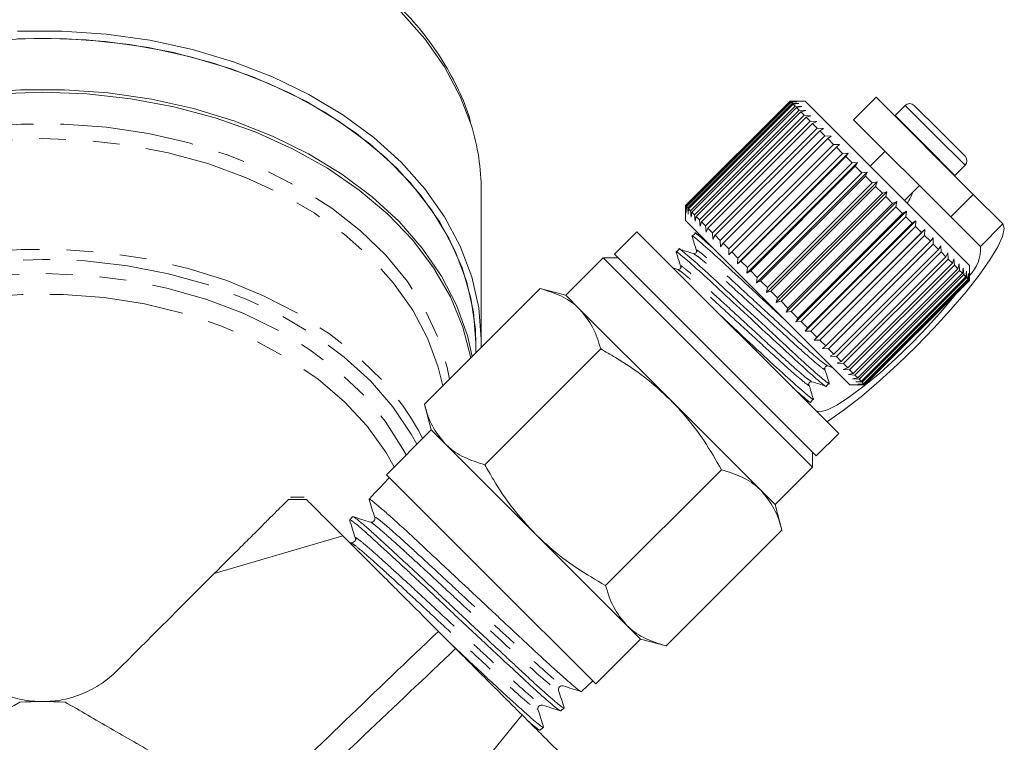
# Model space of a CAD drawing. Units: millimetres. Extents: x -104 to 585, y -56 to 350.
# Drawn here: x 165 to 212, y 228 to 262 of the extents above; entities that cross this region are included whole.
import ezdxf

# ---------------------------------------------------------------- set-up
doc = ezdxf.new("R2010")
doc.units = ezdxf.units.MM
doc.linetypes.add('PHANTOM', pattern=[12.7, 6.35, -1.27, 1.27, -1.27, 1.27, -1.27])

msp = doc.modelspace()

# ---------------------------------------------------------------- linework, layer by layer
at = {"color": 7, "linetype": 'Continuous', "lineweight": 15}
for p, q in [((196.634, 253.189), (201.584, 258.139)), ((201.587, 258.136), (196.637, 253.186)), ((196.661, 253.162), (201.611, 258.111)), ((201.633, 258.09), (196.683, 253.14)), ((196.744, 253.079), (201.694, 258.029)), ((201.733, 257.989), (196.784, 253.039)), ((201.584, 258.139), (201.867, 258.138)), ((201.867, 258.138), (201.587, 258.136)), ((201.611, 258.111), (201.587, 258.136)), ((202.291, 258.139), (201.588, 258.139)), ((201.611, 258.111), (201.903, 258.103)), ((201.903, 258.103), (201.633, 258.09)), ((201.694, 258.029), (201.633, 258.09)), ((201.694, 258.029), (201.991, 258.014)), ((201.991, 258.014), (201.733, 257.989)), ((201.83, 257.893), (201.733, 257.989)), ((210.069, 250.361), (202.291, 258.139)), ((205.649, 258.316), (204.589, 257.255)), ((210.246, 253.719), (205.649, 258.316)), ((196.88, 252.943), (201.83, 257.893)), ((201.887, 257.835), (196.938, 252.885)), ((197.069, 252.754), (202.018, 257.704)), ((202.093, 257.63), (197.143, 252.68)), ((201.83, 257.893), (202.132, 257.874)), ((202.132, 257.874), (201.887, 257.835)), ((202.018, 257.704), (201.887, 257.835)), ((202.018, 257.704), (202.322, 257.683)), ((202.322, 257.683), (202.093, 257.63)), ((202.256, 257.466), (202.093, 257.63)), ((207.028, 257.927), (206.547, 257.446)), ((207.453, 257.927), (208.643, 256.736)), ((197.307, 252.516), (202.256, 257.466)), ((202.347, 257.376), (197.397, 252.426)), ((197.591, 252.232), (202.541, 257.181)), ((202.646, 257.076), (197.696, 252.127)), ((202.256, 257.466), (202.56, 257.445)), ((202.56, 257.445), (202.347, 257.376)), ((202.541, 257.181), (202.347, 257.376)), ((202.541, 257.181), (202.842, 257.163)), ((202.842, 257.163), (202.646, 257.076)), ((202.868, 256.854), (202.646, 257.076)), ((209.185, 252.659), (204.589, 257.255)), ((206.547, 257.446), (206.534, 257.431)), ((197.919, 251.904), (202.868, 256.854)), ((202.987, 256.735), (198.037, 251.786)), ((202.868, 256.854), (203.165, 256.84)), ((203.165, 256.84), (202.987, 256.735)), ((203.234, 256.488), (202.987, 256.735)), ((208.643, 256.736), (209.857, 255.523)), ((198.285, 251.538), (203.234, 256.488)), ((203.365, 256.358), (198.415, 251.408)), ((198.684, 251.139), (203.634, 256.088)), ((203.234, 256.488), (203.525, 256.48)), ((203.525, 256.48), (203.365, 256.358)), ((203.634, 256.088), (203.365, 256.358)), ((203.634, 256.088), (203.916, 256.089)), ((203.916, 256.089), (203.775, 255.948)), ((203.775, 255.948), (198.825, 250.998)), ((199.102, 250.438), (204.334, 255.671)), ((199.113, 250.71), (204.063, 255.66)), ((204.063, 255.66), (203.775, 255.948)), ((204.063, 255.66), (204.334, 255.671)), ((204.334, 255.671), (204.212, 255.511)), ((206.074, 255.77), (205.367, 255.063)), ((204.212, 255.511), (199.262, 250.561)), ((199.541, 249.999), (204.774, 255.231)), ((199.564, 250.259), (204.514, 255.209)), ((204.514, 255.209), (204.212, 255.511)), ((204.514, 255.209), (204.774, 255.231)), ((204.774, 255.231), (204.669, 255.053)), ((204.669, 255.053), (199.72, 250.103)), ((199.996, 249.544), (205.229, 254.776)), ((200.033, 249.79), (204.982, 254.74)), ((204.982, 254.74), (204.669, 255.053)), ((204.982, 254.74), (205.229, 254.776)), ((205.229, 254.776), (205.142, 254.58)), ((209.376, 254.617), (209.857, 255.098)), ((205.142, 254.58), (200.192, 249.631)), ((200.461, 249.079), (205.694, 254.312)), ((200.512, 249.311), (205.462, 254.261)), ((205.462, 254.261), (205.142, 254.58)), ((205.462, 254.261), (205.694, 254.312)), ((205.694, 254.312), (205.624, 254.099)), ((209.361, 254.604), (209.376, 254.617)), ((186.978, 246.79), (186.978, 253.886)), ((205.624, 254.099), (200.674, 249.149)), ((200.929, 248.611), (206.162, 253.843)), ((200.996, 248.827), (205.946, 253.776)), ((205.946, 253.776), (205.624, 254.099)), ((205.946, 253.776), (206.162, 253.843)), ((206.162, 253.843), (206.108, 253.614)), ((206.993, 253.437), (207.7, 254.144)), ((206.108, 253.614), (201.159, 248.664)), ((201.395, 248.145), (206.628, 253.378)), ((201.479, 248.344), (206.429, 253.294)), ((206.429, 253.294), (206.108, 253.614)), ((206.429, 253.294), (206.628, 253.378)), ((206.628, 253.378), (206.589, 253.133)), ((209.185, 252.659), (210.246, 253.719)), ((211.641, 252.324), (210.246, 253.719)), ((196.635, 252.906), (196.634, 253.189)), ((196.634, 253.184), (196.634, 252.482)), ((196.637, 253.186), (196.635, 252.906)), ((196.661, 253.162), (196.637, 253.186)), ((196.67, 252.87), (196.661, 253.162)), ((196.683, 253.14), (196.67, 252.87)), ((196.744, 253.079), (196.683, 253.14)), ((196.759, 252.782), (196.744, 253.079)), ((196.784, 253.039), (196.759, 252.782)), ((196.88, 252.943), (196.784, 253.039)), ((196.899, 252.641), (196.88, 252.943)), ((196.938, 252.885), (196.899, 252.641)), ((197.069, 252.754), (196.938, 252.885)), ((206.589, 253.133), (201.639, 248.184)), ((201.852, 247.688), (207.085, 252.921)), ((201.954, 247.869), (206.903, 252.819)), ((206.903, 252.819), (206.589, 253.133)), ((206.903, 252.819), (207.085, 252.921)), ((207.085, 252.921), (207.06, 252.663)), ((204.412, 244.704), (196.634, 252.482)), ((197.089, 252.451), (197.069, 252.754)), ((197.143, 252.68), (197.089, 252.451)), ((197.307, 252.516), (197.143, 252.68)), ((197.327, 252.213), (197.307, 252.516)), ((197.397, 252.426), (197.327, 252.213)), ((197.591, 252.232), (197.397, 252.426)), ((207.06, 252.663), (202.11, 247.713)), ((202.295, 247.245), (207.527, 252.478)), ((202.415, 247.408), (207.364, 252.358)), ((207.364, 252.358), (207.06, 252.663)), ((207.364, 252.358), (207.527, 252.478)), ((207.527, 252.478), (207.514, 252.208)), ((210.58, 251.263), (209.185, 252.659)), ((194.336, 251.952), (193.275, 250.891)), ((194.336, 251.952), (203.882, 242.406)), ((197.303, 251.813), (197.086, 251.881)), ((197.61, 251.931), (197.591, 252.232)), ((197.696, 252.127), (197.61, 251.931)), ((197.919, 251.904), (197.696, 252.127)), ((197.933, 251.608), (197.919, 251.904)), ((207.514, 252.208), (202.565, 247.258)), ((202.717, 246.823), (207.949, 252.056)), ((202.855, 246.968), (207.805, 251.918)), ((207.805, 251.918), (207.514, 252.208)), ((207.805, 251.918), (207.949, 252.056)), ((207.949, 252.056), (207.947, 251.775)), ((197.088, 251.876), (196.951, 251.739)), ((198.037, 251.786), (197.933, 251.608)), ((198.285, 251.538), (198.037, 251.786)), ((198.292, 251.248), (198.285, 251.538)), ((207.947, 251.775), (202.997, 246.826)), ((203.27, 246.553), (208.22, 251.503)), ((208.22, 251.503), (207.947, 251.775)), ((208.22, 251.503), (208.346, 251.659)), ((208.346, 251.659), (208.352, 251.37)), ((196.34, 251.128), (196.203, 250.991)), ((198.415, 251.408), (198.292, 251.248)), ((198.684, 251.139), (198.415, 251.408)), ((198.684, 250.856), (198.684, 251.139)), ((198.825, 250.998), (198.684, 250.856)), ((199.113, 250.71), (198.825, 250.998)), ((208.352, 251.37), (203.402, 246.421)), ((203.654, 246.169), (208.604, 251.119)), ((208.724, 250.998), (203.775, 246.048)), ((208.604, 251.119), (208.352, 251.37)), ((208.604, 251.119), (208.711, 251.294)), ((208.711, 251.294), (208.724, 250.998)), ((208.951, 250.771), (208.724, 250.998)), ((208.951, 250.771), (209.041, 250.964)), ((209.041, 250.964), (209.059, 250.664)), ((192.745, 250.714), (190.977, 248.946)), ((193.452, 250.714), (192.745, 250.714)), ((192.745, 250.714), (202.644, 240.815)), ((193.275, 250.891), (202.821, 241.345)), ((199.102, 250.438), (199.113, 250.71)), ((199.262, 250.561), (199.102, 250.438)), ((199.564, 250.259), (199.262, 250.561)), ((204.001, 245.822), (208.951, 250.771)), ((209.059, 250.664), (204.109, 245.714)), ((209.258, 250.465), (209.059, 250.664)), ((209.258, 250.465), (209.33, 250.675)), ((209.33, 250.675), (209.351, 250.372)), ((196.272, 250.17), (196.047, 250.241)), ((199.541, 249.999), (199.564, 250.259)), ((199.72, 250.103), (199.541, 249.999)), ((200.033, 249.79), (199.72, 250.103)), ((204.308, 245.515), (209.258, 250.465)), ((209.351, 250.372), (204.401, 245.422)), ((204.57, 245.253), (209.52, 250.203)), ((209.597, 250.125), (204.647, 245.176)), ((209.52, 250.203), (209.351, 250.372)), ((209.52, 250.203), (209.576, 250.429)), ((209.576, 250.429), (209.597, 250.125)), ((209.734, 249.989), (209.597, 250.125)), ((209.734, 249.989), (209.775, 250.231)), ((209.775, 250.231), (209.794, 249.928)), ((209.897, 249.826), (209.924, 250.082)), ((209.924, 250.082), (209.939, 249.783)), ((210.069, 249.654), (210.069, 250.361)), ((199.996, 249.544), (200.033, 249.79)), ((200.192, 249.631), (199.996, 249.544)), ((200.512, 249.311), (200.192, 249.631)), ((204.784, 245.039), (209.734, 249.989)), ((209.794, 249.928), (204.844, 244.979)), ((204.947, 244.876), (209.897, 249.826)), ((209.939, 249.783), (204.99, 244.833)), ((205.057, 244.766), (210.007, 249.716)), ((210.031, 249.691), (205.081, 244.742)), ((205.112, 244.711), (210.062, 249.661)), ((210.068, 249.654), (205.118, 244.705)), ((205.119, 244.704), (210.069, 249.654)), ((209.897, 249.826), (209.794, 249.928)), ((210.007, 249.716), (209.939, 249.783)), ((210.007, 249.716), (210.021, 249.984)), ((210.021, 249.984), (210.031, 249.691)), ((210.062, 249.661), (210.031, 249.691)), ((210.062, 249.661), (210.066, 249.939)), ((210.066, 249.939), (210.068, 249.654)), ((210.069, 249.654), (210.068, 249.654)), ((184.289, 243.79), (189.769, 249.27)), ((190.977, 248.946), (189.769, 249.27)), ((200.461, 249.079), (200.512, 249.311)), ((200.674, 249.149), (200.461, 249.079)), ((200.996, 248.827), (200.674, 249.149)), ((191.64, 248.283), (190.977, 248.946)), ((200.929, 248.611), (200.996, 248.827)), ((201.159, 248.664), (200.929, 248.611)), ((201.479, 248.344), (201.159, 248.664)), ((195.927, 243.997), (191.64, 248.283)), ((201.395, 248.145), (201.479, 248.344)), ((201.639, 248.184), (201.395, 248.145)), ((201.954, 247.869), (201.639, 248.184)), ((201.852, 247.688), (201.954, 247.869)), ((202.11, 247.713), (201.852, 247.688)), ((202.415, 247.408), (202.11, 247.713)), ((202.295, 247.245), (202.415, 247.408)), ((202.565, 247.258), (202.295, 247.245)), ((202.855, 246.968), (202.565, 247.258)), ((202.717, 246.823), (202.855, 246.968)), ((202.997, 246.826), (202.717, 246.823)), ((203.27, 246.553), (202.997, 246.826)), ((186.728, 246.229), (186.728, 246.613)), ((187.147, 240.933), (192.627, 246.412)), ((203.113, 246.427), (203.27, 246.553)), ((203.402, 246.421), (203.113, 246.427)), ((203.654, 246.169), (203.402, 246.421)), ((203.479, 246.061), (203.654, 246.169)), ((203.775, 246.048), (203.479, 246.061)), ((204.001, 245.822), (203.775, 246.048)), ((203.363, 245.605), (203.579, 245.537)), ((203.808, 245.732), (204.001, 245.822)), ((204.109, 245.714), (203.808, 245.732)), ((204.098, 245.442), (204.308, 245.515)), ((204.401, 245.422), (204.098, 245.442)), ((204.308, 245.515), (204.109, 245.714)), ((204.57, 245.253), (204.401, 245.422)), ((204.344, 245.197), (204.57, 245.253)), ((204.647, 245.176), (204.344, 245.197)), ((204.542, 244.998), (204.784, 245.039)), ((204.844, 244.979), (204.542, 244.998)), ((204.784, 245.039), (204.647, 245.176)), ((204.947, 244.876), (204.844, 244.979)), ((203.295, 244.647), (203.432, 244.784)), ((204.412, 244.704), (205.119, 244.704)), ((204.691, 244.849), (204.947, 244.876)), ((204.99, 244.833), (204.691, 244.849)), ((204.789, 244.751), (205.057, 244.766)), ((205.081, 244.742), (204.789, 244.751)), ((204.833, 244.707), (205.112, 244.711)), ((205.118, 244.705), (204.833, 244.707)), ((205.057, 244.766), (204.99, 244.833)), ((205.112, 244.711), (205.081, 244.742)), ((205.119, 244.704), (205.118, 244.705)), ((200.213, 239.71), (195.927, 243.997)), ((202.546, 243.899), (202.683, 244.036)), ((184.289, 243.79), (184.613, 242.583)), ((202.323, 243.965), (202.533, 243.899)), ((184.613, 242.583), (182.492, 240.461)), ((185.276, 241.919), (184.613, 242.583)), ((202.821, 241.345), (203.882, 242.406)), ((189.563, 237.633), (185.276, 241.919)), ((202.644, 240.815), (202.644, 241.522)), ((200.876, 239.047), (202.644, 240.815)), ((182.589, 240.276), (182.178, 239.837)), ((182.492, 240.461), (187.441, 235.511)), ((182.632, 240.321), (182.589, 240.276)), ((192.863, 235.217), (198.342, 240.697)), ((178.608, 239.401), (177.957, 239.401)), ((181.817, 239.453), (181.677, 239.303)), ((200.876, 239.047), (200.213, 239.71)), ((201.2, 237.839), (200.876, 239.047)), ((180.899, 238.474), (180.759, 238.324)), ((174.358, 235.785), (180.429, 237.574)), ((193.849, 233.346), (189.563, 237.633)), ((195.72, 232.359), (201.2, 237.839)), ((187.441, 235.511), (192.391, 230.562)), ((194.513, 232.683), (193.849, 233.346)), ((184.957, 233.046), (185.769, 232.234)), ((192.391, 230.562), (194.513, 232.683)), ((194.513, 232.683), (195.72, 232.359)), ((191.719, 230.203), (192.251, 230.702)), ((191.716, 230.207), (191.712, 230.2)), ((182.354, 221.011), (188.909, 229.094)), ((189.63, 229.374), (189.625, 229.385)), ((190.744, 229.288), (190.894, 229.428)), ((189.768, 228.372), (189.917, 228.512))]:
    msp.add_line(p, q, dxfattribs=at)
at = {"color": 8, "linetype": 'PHANTOM', "lineweight": 0}
for p, q in [((207.028, 257.927), (208.429, 256.526)), ((206.547, 257.446), (207.948, 256.045)), ((208.429, 256.526), (209.857, 255.098)), ((207.948, 256.045), (209.376, 254.617)), ((211.641, 252.324), (210.58, 251.263)), ((178.722, 239.281), (177.861, 239.289))]:
    msp.add_line(p, q, dxfattribs=at)
at = {"color": 8, "linetype": 'PHANTOM', "lineweight": 0, "flags": 128}
for points in [[(186.503, 257.009), (185.99, 258.36), (185.249, 259.751), (184.312, 261.081), (183.19, 262.338), (181.894, 263.508), (180.437, 264.579), (178.834, 265.541), (177.102, 266.383), (175.258, 267.097), (173.321, 267.675), (171.312, 268.111), (169.251, 268.402), (167.159, 268.544), (165.057, 268.535), (162.967, 268.376), (160.91, 268.069), (158.909, 267.615), (156.982, 267.021), (155.15, 266.292), (153.432, 265.436), (151.845, 264.462), (150.406, 263.378)], [(146.973, 244.985), (147.083, 245.539), (147.509, 246.939), (148.14, 248.3), (148.969, 249.608), (149.985, 250.847), (151.179, 252.004), (152.537, 253.067), (154.045, 254.024), (155.685, 254.864), (157.44, 255.579), (159.292, 256.161), (161.219, 256.603), (163.201, 256.9), (165.215, 257.049), (167.241, 257.049), (169.256, 256.9), (171.238, 256.603), (173.165, 256.161), (175.016, 255.579), (176.772, 254.864), (178.412, 254.024), (179.92, 253.067), (181.278, 252.004), (182.471, 250.847), (183.488, 249.608), (184.316, 248.3), (184.947, 246.939), (185.374, 245.539), (185.484, 244.985)], [(185.157, 244.658), (184.947, 245.54), (184.444, 246.918), (183.738, 248.251), (182.837, 249.524), (181.753, 250.723), (180.496, 251.835), (179.08, 252.846), (177.521, 253.747), (175.838, 254.527), (174.047, 255.178), (172.17, 255.691), (170.226, 256.062), (168.238, 256.286), (166.228, 256.361), (164.218, 256.286), (162.23, 256.062), (160.287, 255.691), (158.41, 255.178), (156.619, 254.527), (154.935, 253.747), (153.377, 252.846), (151.961, 251.835), (150.704, 250.723), (149.619, 249.524), (148.719, 248.251), (148.013, 246.918), (147.509, 245.54), (147.299, 244.658)], [(149.225, 243.777), (150.143, 244.907), (151.315, 246.063), (152.654, 247.126), (154.143, 248.083), (155.766, 248.924), (157.505, 249.64), (159.341, 250.222), (161.253, 250.664), (163.221, 250.962), (165.222, 251.112), (167.234, 251.112), (169.235, 250.962), (171.203, 250.664), (173.116, 250.222), (174.952, 249.64), (176.691, 248.924), (178.314, 248.083), (179.803, 247.126), (181.141, 246.063), (182.314, 244.907), (183.251, 243.749)], [(183.93, 241.9), (183.665, 242.382), (182.797, 243.674), (181.739, 244.893), (180.501, 246.025), (179.1, 247.056), (177.55, 247.976), (175.869, 248.772), (174.078, 249.437), (172.196, 249.962), (170.245, 250.341), (168.248, 250.571), (166.228, 250.648), (164.208, 250.571), (162.211, 250.341), (160.261, 249.962), (158.379, 249.437), (156.587, 248.772), (154.907, 247.976), (153.357, 247.056), (151.955, 246.025), (150.718, 244.893), (149.659, 243.674), (148.791, 242.382), (148.526, 241.9)], [(149.032, 241.394), (149.195, 241.707), (150.013, 242.995), (151.024, 244.211), (152.217, 245.342), (153.578, 246.375), (155.09, 247.296), (156.735, 248.095), (158.494, 248.762), (160.345, 249.289), (162.266, 249.671), (164.235, 249.901), (166.228, 249.978), (168.221, 249.901), (170.19, 249.671), (172.112, 249.289), (173.963, 248.762), (175.722, 248.095), (177.367, 247.296), (178.879, 246.375), (180.24, 245.342), (181.433, 244.211), (182.444, 242.995), (183.261, 241.707), (183.425, 241.394)], [(182.866, 240.835), (182.473, 241.52), (181.589, 242.751), (180.518, 243.906), (179.275, 244.972), (177.874, 245.934), (176.331, 246.781), (174.667, 247.503), (172.9, 248.092), (171.052, 248.54), (169.146, 248.842), (167.205, 248.993), (165.252, 248.993), (163.31, 248.842), (161.404, 248.54), (159.557, 248.092), (157.79, 247.503), (156.125, 246.781), (154.583, 245.934), (153.182, 244.972), (151.938, 243.906), (150.868, 242.751), (149.984, 241.52), (149.591, 240.835)]]:
    msp.add_lwpolyline(points, dxfattribs=at)
at = {"color": 7, "linetype": 'Continuous', "lineweight": 15, "flags": 128}
for points in [[(186.973, 246.474), (186.978, 246.875), (186.859, 248.359), (186.529, 249.827), (185.99, 251.264), (185.249, 252.654), (184.312, 253.985), (183.19, 255.242), (181.894, 256.412), (180.437, 257.483), (178.834, 258.445), (177.102, 259.286), (175.258, 260), (173.321, 260.578), (171.312, 261.015), (169.251, 261.306), (167.159, 261.448), (165.057, 261.439)], [(186.728, 246.613), (186.702, 247.347), (186.492, 248.808), (186.074, 250.246), (185.452, 251.647), (184.633, 252.997), (183.625, 254.281), (182.439, 255.486), (181.087, 256.6), (179.581, 257.612), (177.939, 258.511), (176.177, 259.287), (174.313, 259.934), (172.365, 260.444), (170.355, 260.812), (168.302, 261.034), (166.228, 261.109), (164.154, 261.034)], [(186.728, 246.613), (186.728, 246.697), (186.611, 248.163), (186.284, 249.614), (185.752, 251.033), (185.02, 252.407), (184.094, 253.721), (182.985, 254.963), (181.705, 256.119), (180.265, 257.177), (178.682, 258.127), (176.971, 258.959), (175.149, 259.664), (173.236, 260.235), (171.251, 260.667), (169.215, 260.954), (167.147, 261.094), (165.071, 261.086)], [(163.113, 258.524), (165.186, 258.674), (167.27, 258.674), (169.343, 258.524), (171.384, 258.226), (173.372, 257.784), (175.286, 257.201), (177.106, 256.483), (178.814, 255.639), (180.392, 254.676), (181.824, 253.605), (183.094, 252.437), (184.19, 251.184), (185.1, 249.858), (185.816, 248.474), (186.328, 247.046), (186.558, 246.059)], [(186.493, 245.994), (186.115, 247.442), (185.524, 248.868), (184.729, 250.244), (183.738, 251.555), (182.563, 252.787), (181.215, 253.927), (179.708, 254.963), (178.059, 255.884), (176.284, 256.681), (174.404, 257.345), (172.437, 257.868), (170.404, 258.246), (168.327, 258.475), (166.228, 258.551), (164.129, 258.475)], [(203.328, 242.959), (203.446, 243.036), (204.161, 243.541), (204.953, 244.163), (205.797, 244.882), (206.669, 245.677), (207.542, 246.524), (208.388, 247.396), (209.183, 248.268), (209.903, 249.113), (210.524, 249.905), (211.03, 250.619), (211.403, 251.236), (211.633, 251.735), (211.713, 252.101), (211.641, 252.324)], [(202.802, 243.485), (203.007, 243.43), (203.354, 243.526), (203.829, 243.77), (204.414, 244.152), (205.086, 244.658), (205.82, 245.269), (206.588, 245.96), (207.359, 246.706), (208.105, 247.478), (208.797, 248.245), (209.407, 248.979), (209.455, 249.04)]]:
    msp.add_lwpolyline(points, dxfattribs=at)
at = {"color": 7, "linetype": 'Continuous', "lineweight": 15}
for centre, radius, start, end in [((207.24, 257.715), 0.3, 45, 135), ((176.379, 253.87), 10.6, 0.087, 17.228), ((209.645, 255.31), 0.3, 315, 45), ((203.725, 255.43), 4.006, 328.003, 336.7897), ((208.804, 251.132), 1.781, 315.2486, 4.2472), ((173.595, 236.78), 11.909, 26.9596, 35.8194), ((166.228, 207.227), 22.5, 87.266, 92.734)]:
    msp.add_arc(centre, radius, start, end, dxfattribs=at)
msp.add_ellipse((532.039, 580.076), major_axis=(413.143, 413.104), ratio=0.021106, start_param=2.559334, end_param=2.560973, dxfattribs=at)
for points, knots in [([(186.474, 257.151), (186.463, 257.195), (186.336, 257.71), (185.918, 258.667), (185.214, 260.005), (184.317, 261.284), (183.256, 262.495), (182.11, 263.579), (181.255, 264.21), (180.862, 264.5)], [0, 0, 0, 0, 0.0155438, 0.1822876, 0.3496232, 0.5176737, 0.6864353, 0.855811, 1, 1, 1, 1]), ([(197.869, 251.247), (197.7, 251.396), (197.254, 251.789), (197.022, 251.974), (197.09, 251.874), (197.091, 251.873)], [0, 0, 0, 0, 0.3789341, 0.9941296, 1, 1, 1, 1]), ([(196.984, 251.691), (196.972, 251.708), (196.878, 251.837), (197.196, 251.584), (197.952, 250.93), (199.117, 249.849), (200.283, 248.767), (200.971, 248.127), (201.213, 247.903)], [0, 0, 0, 0, 0.033164, 0.244281, 0.460924, 0.669023, 0.883793, 1, 1, 1, 1]), ([(196.951, 251.725), (196.986, 251.614), (197.056, 251.392), (197.126, 251.17), (197.161, 251.058)], [0, 0, 0, 0, 0.500108, 1, 1, 1, 1]), ([(196.236, 250.943), (196.223, 250.96), (196.13, 251.089), (196.447, 250.835), (197.203, 250.182), (198.371, 249.098), (199.736, 247.831), (201.101, 246.564), (202.278, 245.471), (203.031, 244.821), (203.362, 244.549), (203.293, 244.649), (203.292, 244.65)], [0, 0, 0, 0, 0.0191596, 0.1407327, 0.2654884, 0.385323, 0.5089998, 0.6326765, 0.7525112, 0.8772668, 0.9988399, 1, 1, 1, 1]), ([(196.203, 250.977), (196.238, 250.866), (196.308, 250.643), (196.377, 250.421), (196.412, 250.31)], [0, 0, 0, 0, 0.5001078, 1, 1, 1, 1]), ([(203.399, 244.832), (203.412, 244.815), (203.505, 244.686), (203.187, 244.939), (202.432, 245.592), (201.263, 246.677), (199.899, 247.943), (198.534, 249.211), (197.356, 250.304), (196.604, 250.954), (196.273, 251.225), (196.342, 251.126), (196.342, 251.125)], [0, 0, 0, 0, 0.0190799, 0.1406629, 0.2654287, 0.3852731, 0.5089599, 0.6326467, 0.752491, 0.8772569, 0.9988398, 1, 1, 1, 1]), ([(197.021, 250.918), (196.907, 250.954), (196.679, 251.026), (196.451, 251.097), (196.338, 251.133)], [0, 0, 0, 0, 0.4998898, 1, 1, 1, 1]), ([(197.161, 251.058), (197.163, 251.026), (197.168, 250.975), (197.081, 250.909), (197.041, 250.915), (197.02, 250.918)], [0, 0, 0, 0, 0.458472, 0.721194, 1, 1, 1, 1]), ([(196.412, 250.31), (196.415, 250.29), (196.422, 250.25), (196.356, 250.163), (196.305, 250.167), (196.272, 250.17)], [0, 0, 0, 0, 0.279432, 0.542431, 1, 1, 1, 1]), ([(191.64, 248.283), (191.606, 248.317), (191.345, 248.569), (190.765, 248.956), (190.103, 249.165), (189.769, 249.27)], [0, 0, 0, 0, 0.0700803, 0.5307794, 1, 1, 1, 1]), ([(192.627, 246.412), (192.518, 246.768), (192.299, 247.486), (191.861, 248.016), (191.64, 248.283)], [0, 0, 0, 0, 0.495458, 1, 1, 1, 1]), ([(202.65, 244.085), (202.663, 244.067), (202.757, 243.938), (202.439, 244.191), (201.683, 244.845), (200.518, 245.926), (199.322, 247.036), (198.605, 247.702), (198.334, 247.953)], [0, 0, 0, 0, 0.033318, 0.241383, 0.454895, 0.659985, 0.87165, 1, 1, 1, 1]), ([(195.927, 243.997), (195.526, 244.366), (194.719, 245.112), (193.576, 245.873), (192.861, 246.279), (192.627, 246.412)], [0, 0, 0, 0, 0.398264, 0.802716, 1, 1, 1, 1]), ([(203.222, 245.465), (203.22, 245.497), (203.216, 245.548), (203.302, 245.614), (203.342, 245.608), (203.363, 245.605)], [0, 0, 0, 0, 0.4582901, 0.7210892, 1, 1, 1, 1]), ([(203.437, 244.782), (203.401, 244.896), (203.33, 245.123), (203.258, 245.351), (203.222, 245.465)], [0, 0, 0, 0, 0.50011, 1, 1, 1, 1]), ([(201.715, 244.573), (201.903, 244.406), (202.368, 243.996), (202.613, 243.801), (202.545, 243.9), (202.544, 243.901)], [0, 0, 0, 0, 0.402913, 0.994356, 1, 1, 1, 1]), ([(202.474, 244.716), (202.472, 244.749), (202.467, 244.8), (202.554, 244.866), (202.594, 244.86), (202.614, 244.856)], [0, 0, 0, 0, 0.45635, 0.71955, 1, 1, 1, 1]), ([(202.689, 244.034), (202.653, 244.148), (202.581, 244.376), (202.51, 244.603), (202.474, 244.716)], [0, 0, 0, 0, 0.502402, 1, 1, 1, 1]), ([(202.614, 244.856), (202.725, 244.822), (202.948, 244.752), (203.17, 244.682), (203.281, 244.647)], [0, 0, 0, 0, 0.499892, 1, 1, 1, 1]), ([(198.342, 240.697), (198.076, 241.155), (197.54, 242.076), (196.714, 243.172), (196.136, 243.778), (195.927, 243.997)], [0, 0, 0, 0, 0.387541, 0.778913, 1, 1, 1, 1]), ([(184.289, 243.79), (184.398, 243.435), (184.617, 242.717), (185.055, 242.187), (185.276, 241.919)], [0, 0, 0, 0, 0.495458, 1, 1, 1, 1]), ([(185.276, 241.919), (185.311, 241.886), (185.571, 241.634), (186.151, 241.247), (186.813, 241.038), (187.147, 240.933)], [0, 0, 0, 0, 0.07008, 0.530779, 1, 1, 1, 1]), ([(187.147, 240.933), (187.28, 240.698), (187.683, 239.99), (188.443, 238.847), (189.188, 238.039), (189.563, 237.633)], [0, 0, 0, 0, 0.197285, 0.595925, 1, 1, 1, 1]), ([(200.213, 239.71), (200.179, 239.743), (199.918, 239.996), (199.338, 240.383), (198.676, 240.592), (198.342, 240.697)], [0, 0, 0, 0, 0.07008, 0.530779, 1, 1, 1, 1]), ([(191.698, 230.206), (191.689, 230.208), (191.668, 230.214), (191.596, 230.263), (191.488, 230.347), (191.345, 230.466), (191.17, 230.617), (190.966, 230.797), (190.733, 231.006), (190.468, 231.244), (190.178, 231.507), (189.865, 231.793), (189.533, 232.098), (189.177, 232.428), (188.805, 232.775), (188.422, 233.135), (188.028, 233.506), (187.619, 233.89), (187.205, 234.279), (186.79, 234.668), (186.375, 235.056), (185.957, 235.447), (185.545, 235.831), (185.145, 236.206), (184.757, 236.57), (184.378, 236.925), (184.016, 237.263), (183.675, 237.58), (183.355, 237.876), (183.053, 238.151), (182.778, 238.399), (182.531, 238.619), (182.312, 238.81), (182.122, 238.974), (181.943, 239.126), (181.79, 239.25), (181.713, 239.295), (181.668, 239.321), (181.677, 239.303), (181.677, 239.303)], [0, 0, 0, 0, 0.019326, 0.046245, 0.073351, 0.101046, 0.128945, 0.155864, 0.182971, 0.210669, 0.238571, 0.265461, 0.292539, 0.320204, 0.348073, 0.374977, 0.402069, 0.42975, 0.457636, 0.484513, 0.511577, 0.53923, 0.567086, 0.593961, 0.621023, 0.648673, 0.676527, 0.703399, 0.730459, 0.758109, 0.785962, 0.812808, 0.83984, 0.867459, 0.895281, 0.93402, 0.973328, 0.999811, 1, 1, 1, 1]), ([(201.2, 237.839), (201.092, 238.195), (200.873, 238.913), (200.434, 239.443), (200.213, 239.71)], [0, 0, 0, 0, 0.495458, 1, 1, 1, 1]), ([(174.358, 235.785), (174.801, 236.229), (175.221, 236.649), (175.812, 237.24), (176.003, 237.431), (176.365, 237.793), (176.534, 237.962), (176.847, 238.275), (176.991, 238.419), (177.251, 238.679), (177.365, 238.793), (177.561, 238.988), (177.642, 239.07), (177.775, 239.203), (177.826, 239.254), (177.861, 239.289)], [0, 0, 0, 0, 0.25, 0.25, 0.375, 0.375, 0.5, 0.5, 0.625, 0.625, 0.75, 0.75, 0.875, 0.875, 1, 1, 1, 1]), ([(178.722, 239.281), (178.829, 239.175), (179.027, 238.976), (179.613, 238.39), (179.991, 238.012), (180.429, 237.574)], [0, 0, 0, 0, 0.5, 0.5, 1, 1, 1, 1]), ([(181.675, 239.291), (181.72, 239.147), (181.81, 238.859), (181.9, 238.571), (181.945, 238.428)], [0, 0, 0, 0, 0.500082, 1, 1, 1, 1]), ([(181.736, 238.218), (181.598, 238.261), (181.323, 238.348), (181.048, 238.434), (180.91, 238.477)], [0, 0, 0, 0, 0.499917, 1, 1, 1, 1]), ([(180.919, 238.473), (180.92, 238.474), (180.928, 238.475), (180.997, 238.433), (181.137, 238.33), (181.346, 238.157), (181.594, 237.941), (181.903, 237.664), (182.263, 237.335), (182.56, 237.063), (182.88, 236.769), (183.219, 236.456), (183.58, 236.122), (183.957, 235.773), (184.345, 235.411), (184.742, 235.039), (185.15, 234.655), (185.562, 234.266), (185.975, 233.877), (186.386, 233.491), (186.799, 233.103), (187.204, 232.725), (187.6, 232.356), (187.982, 232.001), (188.355, 231.655), (188.707, 231.328), (189.039, 231.02), (189.347, 230.734), (189.636, 230.47), (189.898, 230.233), (190.132, 230.024), (190.337, 229.845), (190.515, 229.695), (190.659, 229.578), (190.771, 229.493), (190.847, 229.442), (190.887, 229.421), (190.889, 229.43), (190.889, 229.433)], [0, 0, 0, 0, 0.002325, 0.030155, 0.084262, 0.111726, 0.139591, 0.193688, 0.221147, 0.249005, 0.2759, 0.303178, 0.330651, 0.358524, 0.385437, 0.412735, 0.440228, 0.468123, 0.495023, 0.522307, 0.549785, 0.577662, 0.604594, 0.63191, 0.659422, 0.687335, 0.714259, 0.741568, 0.769072, 0.796975, 0.823918, 0.851244, 0.878765, 0.906687, 0.933645, 0.960989, 0.988528, 1, 1, 1, 1]), ([(181.945, 238.428), (181.95, 238.403), (181.958, 238.352), (181.908, 238.255), (181.812, 238.205), (181.761, 238.214), (181.736, 238.218)], [0, 0, 0, 0, 0.2471055, 0.5000466, 0.7529549, 1, 1, 1, 1]), ([(180.755, 238.319), (180.8, 238.175), (180.891, 237.887), (180.981, 237.599), (181.027, 237.455)], [0, 0, 0, 0, 0.500091, 1, 1, 1, 1]), ([(190.74, 229.293), (190.739, 229.29), (190.735, 229.282), (190.692, 229.304), (190.615, 229.357), (190.503, 229.443), (190.358, 229.561), (190.179, 229.712), (189.971, 229.894), (189.735, 230.103), (189.474, 230.341), (189.185, 230.607), (188.872, 230.896), (188.539, 231.204), (188.192, 231.527), (187.826, 231.866), (187.444, 232.221), (187.046, 232.592), (186.639, 232.972), (186.23, 233.356), (185.819, 233.742), (185.404, 234.135), (184.991, 234.524), (184.586, 234.904), (184.194, 235.271), (183.811, 235.628), (183.437, 235.975), (183.076, 236.309), (182.734, 236.624), (182.416, 236.917), (182.121, 237.187), (181.849, 237.436), (181.604, 237.657), (181.389, 237.848), (181.205, 238.006), (181.051, 238.135), (180.926, 238.232), (180.833, 238.298), (180.776, 238.328), (180.752, 238.331), (180.76, 238.31), (180.763, 238.302)], [0, 0, 0, 0, 0.013431, 0.039357, 0.065464, 0.091367, 0.117449, 0.144099, 0.170944, 0.196853, 0.222942, 0.249599, 0.276451, 0.302355, 0.328439, 0.354321, 0.380382, 0.407009, 0.433833, 0.45972, 0.485788, 0.512422, 0.539253, 0.565134, 0.591195, 0.617055, 0.643095, 0.669701, 0.696502, 0.722368, 0.748414, 0.775026, 0.801835, 0.827694, 0.853732, 0.879571, 0.905778, 0.932173, 0.958952, 0.984797, 1, 1, 1, 1]), ([(180.429, 237.574), (181.057, 236.946), (181.749, 236.254), (182.718, 235.286), (182.915, 235.088), (183.313, 234.69), (183.514, 234.489), (183.92, 234.083), (184.125, 233.879), (184.538, 233.465), (184.748, 233.256), (184.957, 233.046)], [0, 0, 0, 0, 0.5, 0.5, 0.625, 0.625, 0.75, 0.75, 0.875, 0.875, 1, 1, 1, 1]), ([(181.027, 237.455), (181.031, 237.431), (181.039, 237.381), (180.988, 237.284), (180.891, 237.235), (180.841, 237.243), (180.816, 237.248)], [0, 0, 0, 0, 0.246756, 0.499675, 0.7528, 1, 1, 1, 1]), ([(189.563, 237.633), (189.781, 237.424), (190.383, 236.85), (191.479, 236.023), (192.4, 235.487), (192.863, 235.217)], [0, 0, 0, 0, 0.221087, 0.60826, 1, 1, 1, 1]), ([(169.764, 231.192), (170.537, 231.965), (171.308, 232.736), (172.842, 234.27), (173.604, 235.032), (174.358, 235.785)], [0, 0, 0, 0, 0.5, 0.5, 1, 1, 1, 1]), ([(192.863, 235.217), (192.971, 234.862), (193.19, 234.144), (193.628, 233.614), (193.849, 233.346)], [0, 0, 0, 0, 0.495458, 1, 1, 1, 1]), ([(193.849, 233.346), (193.884, 233.313), (194.144, 233.06), (194.724, 232.673), (195.386, 232.465), (195.72, 232.359)], [0, 0, 0, 0, 0.07008, 0.530779, 1, 1, 1, 1]), ([(185.634, 232.37), (185.639, 232.366), (185.913, 232.108), (186.316, 231.729), (186.832, 231.245), (187.33, 230.778), (187.799, 230.343), (188.227, 229.951), (188.626, 229.588), (188.976, 229.275), (189.268, 229.015), (189.519, 228.796), (189.71, 228.636), (189.833, 228.546), (189.901, 228.504), (189.901, 228.521), (189.901, 228.529)], [0, 0, 0, 0, 0.001948, 0.11861, 0.177826, 0.237905, 0.354577, 0.413796, 0.473877, 0.59066, 0.649938, 0.710082, 0.826801, 0.886044, 0.946148, 1, 1, 1, 1]), ([(185.769, 232.234), (186.346, 231.657), (186.9, 231.104), (187.696, 230.308), (187.955, 230.048), (188.449, 229.554), (188.685, 229.319), (188.909, 229.094)], [0, 0, 0, 0, 0.5, 0.5, 0.75, 0.75, 1, 1, 1, 1]), ([(162.693, 231.192), (162.933, 230.951), (163.192, 230.741), (163.742, 230.377), (164.035, 230.222), (164.643, 229.974), (164.954, 229.882), (165.584, 229.758), (165.906, 229.727), (166.228, 229.727)], [0, 0, 0, 0, 0.25, 0.25, 0.5, 0.5, 0.75, 0.75, 1, 1, 1, 1]), ([(166.228, 229.727), (166.558, 229.727), (166.882, 229.759), (167.361, 229.854), (167.519, 229.894), (167.833, 229.989), (167.989, 230.045), (168.443, 230.233), (168.73, 230.386), (169.274, 230.748), (169.531, 230.958), (169.764, 231.192)], [0, 0, 0, 0, 0.25, 0.25, 0.375, 0.375, 0.5, 0.5, 0.75, 0.75, 1, 1, 1, 1]), ([(190.638, 230.261), (190.633, 230.286), (190.625, 230.337), (190.676, 230.434), (190.773, 230.483), (190.825, 230.474), (190.85, 230.469)], [0, 0, 0, 0, 0.2464473, 0.4995994, 0.7530102, 1, 1, 1, 1]), ([(190.85, 230.469), (190.994, 230.424), (191.282, 230.334), (191.57, 230.243), (191.714, 230.198)], [0, 0, 0, 0, 0.4999291, 1, 1, 1, 1]), ([(190.897, 229.434), (190.854, 229.572), (190.767, 229.847), (190.681, 230.123), (190.638, 230.26)], [0, 0, 0, 0, 0.5000897, 1, 1, 1, 1]), ([(165.155, 229.702), (163.742, 228.886), (162.301, 228.054), (160.074, 226.768), (159.321, 226.333), (158.172, 225.67), (157.786, 225.447), (157.006, 224.997), (156.616, 224.771), (156.228, 224.548)], [0, 0, 0, 0, 0.5, 0.5, 0.75, 0.75, 0.875, 0.875, 1, 1, 1, 1]), ([(176.228, 224.548), (174.68, 225.441), (173.164, 226.317), (170.929, 227.607), (170.189, 228.035), (168.727, 228.879), (168.009, 229.293), (167.301, 229.702)], [0, 0, 0, 0, 0.5, 0.5, 0.75, 0.75, 1, 1, 1, 1]), ([(189.663, 229.345), (189.659, 229.37), (189.65, 229.422), (189.699, 229.519), (189.796, 229.57), (189.847, 229.561), (189.872, 229.557)], [0, 0, 0, 0, 0.247016, 0.500365, 0.75348, 1, 1, 1, 1]), ([(189.872, 229.557), (190.016, 229.512), (190.303, 229.422), (190.591, 229.331), (190.735, 229.286)], [0, 0, 0, 0, 0.4999083, 1, 1, 1, 1]), ([(188.909, 229.094), (189.246, 228.757), (189.545, 228.458), (189.941, 228.063), (190.063, 227.94), (190.29, 227.713), (190.393, 227.61), (190.668, 227.336), (190.807, 227.196), (190.95, 227.053), (190.987, 227.016), (191.036, 226.967), (191.049, 226.954), (191.05, 226.953)], [0, 0, 0, 0, 0.25, 0.25, 0.375, 0.375, 0.5, 0.5, 0.75, 0.75, 0.875, 0.875, 1, 1, 1, 1]), ([(189.922, 228.521), (189.879, 228.659), (189.792, 228.934), (189.706, 229.209), (189.663, 229.347)], [0, 0, 0, 0, 0.50007, 1, 1, 1, 1]), ([(189.747, 228.374), (189.745, 228.374), (189.735, 228.373), (189.684, 228.405), (189.593, 228.471), (189.466, 228.575), (189.333, 228.688), (189.231, 228.777), (189.193, 228.811)], [0, 0, 0, 0, 0.045126, 0.251465, 0.460021, 0.671615, 0.876596, 1, 1, 1, 1])]:
    msp.add_open_spline(points, degree=3, knots=knots, dxfattribs=at)
at = {"color": 8, "linetype": 'PHANTOM', "lineweight": 0}
for points, knots in [([(203.33, 245.636), (203.28, 245.662), (203.167, 245.721), (202.471, 246.32), (201.464, 247.242), (200.265, 248.344), (199.073, 249.439), (198.049, 250.378), (197.381, 250.944), (197.099, 251.161), (197.18, 251.044), (197.192, 251.026)], [0, 0, 0, 0, 0.101697, 0.229032, 0.351341, 0.477574, 0.603807, 0.726116, 0.853451, 0.977535, 1, 1, 1, 1]), ([(203.191, 245.497), (203.203, 245.479), (203.284, 245.362), (203.002, 245.58), (202.334, 246.145), (201.31, 247.084), (200.118, 248.179), (198.919, 249.281), (197.912, 250.203), (197.217, 250.803), (197.103, 250.861), (197.053, 250.887)], [0, 0, 0, 0, 0.022441, 0.146531, 0.273872, 0.396186, 0.522425, 0.648664, 0.770978, 0.89832, 1, 1, 1, 1]), ([(202.442, 244.749), (202.455, 244.731), (202.535, 244.614), (202.253, 244.831), (201.586, 245.397), (200.562, 246.336), (199.37, 247.431), (198.17, 248.532), (197.164, 249.455), (196.468, 250.054), (196.355, 250.112), (196.305, 250.138)], [0, 0, 0, 0, 0.0224571, 0.1465664, 0.2739275, 0.3962607, 0.5225194, 0.6487781, 0.7711113, 0.8984724, 1, 1, 1, 1]), ([(202.582, 244.888), (202.532, 244.914), (202.418, 244.972), (201.723, 245.572), (200.716, 246.494), (199.517, 247.596), (198.325, 248.69), (197.301, 249.63), (196.633, 250.195), (196.351, 250.412), (196.432, 250.296), (196.444, 250.278)], [0, 0, 0, 0, 0.1016132, 0.2289518, 0.3512633, 0.4774997, 0.603736, 0.7260475, 0.8533861, 0.9774735, 1, 1, 1, 1]), ([(181.967, 238.405), (181.969, 238.427), (181.973, 238.474), (182.362, 238.164), (183.053, 237.558), (183.991, 236.702), (185.106, 235.672), (186.322, 234.54), (187.541, 233.404), (188.68, 232.349), (189.647, 231.466), (190.36, 230.836), (190.77, 230.495), (190.8, 230.507), (190.809, 230.51)], [0, 0, 0, 0, 0.073595, 0.161872, 0.250178, 0.338572, 0.426932, 0.515323, 0.6038, 0.692245, 0.780719, 0.86928, 0.957809, 1, 1, 1, 1]), ([(181.772, 238.183), (181.776, 238.188), (181.791, 238.21), (182.144, 237.922), (182.826, 237.324), (183.769, 236.464), (184.884, 235.434), (186.1, 234.301), (187.319, 233.166), (188.458, 232.111), (189.421, 231.231), (190.141, 230.595), (190.594, 230.224), (190.617, 230.255), (190.628, 230.27)], [0, 0, 0, 0, 0.029996, 0.118518, 0.207069, 0.295708, 0.384314, 0.47295, 0.561673, 0.650363, 0.739083, 0.82789, 0.916664, 1, 1, 1, 1]), ([(181.066, 237.416), (181.051, 237.443), (180.997, 237.536), (181.26, 237.341), (181.813, 236.872), (182.649, 236.12), (183.698, 235.154), (184.874, 234.062), (186.095, 232.925), (187.266, 231.837), (188.306, 230.881), (189.136, 230.135), (189.688, 229.663), (189.803, 229.601), (189.857, 229.572)], [0, 0, 0, 0, 0.037128, 0.125375, 0.213709, 0.302011, 0.390342, 0.478761, 0.567147, 0.655563, 0.744066, 0.832537, 0.921037, 1, 1, 1, 1]), ([(180.826, 237.237), (180.888, 237.201), (181.017, 237.126), (181.596, 236.629), (182.424, 235.885), (183.477, 234.915), (184.653, 233.823), (185.874, 232.686), (187.045, 231.598), (188.081, 230.646), (188.919, 229.891), (189.449, 229.446), (189.69, 229.269), (189.641, 229.354), (189.63, 229.374)], [0, 0, 0, 0, 0.082494, 0.171383, 0.260239, 0.349125, 0.438099, 0.52704, 0.616012, 0.705071, 0.794097, 0.883154, 0.972298, 1, 1, 1, 1])]:
    msp.add_open_spline(points, degree=3, knots=knots, dxfattribs=at)
at = {"color": 7, "linetype": 'Continuous', "lineweight": 15}
for points in [[(176.178, 224.577), (179.08, 227.425), (182.008, 230.247), (184.957, 233.046)], [(177.104, 224.042), (180.002, 226.762), (182.889, 229.495), (185.769, 232.234)]]:
    msp.add_open_spline(points, degree=3, dxfattribs=at)

doc.saveas('drawing.dxf')
